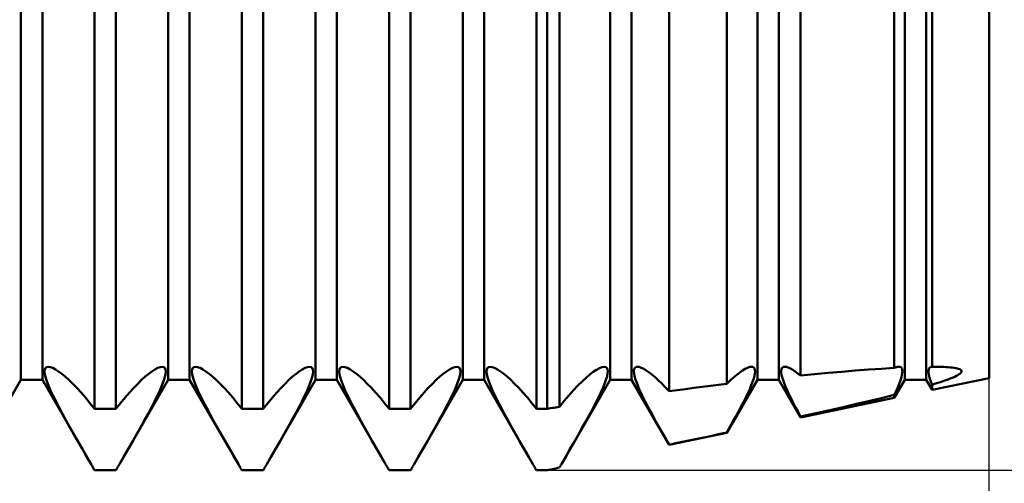
# Model space of a CAD drawing. Units: millimetres. Extents: x -26 to 147, y -37 to 52.
# Drawn here: x 65 to 70, y -3 to 0 of the extents above; entities that cross this region are included whole.
import ezdxf

# ---------------------------------------------------------------- set-up
doc = ezdxf.new("R2010")
doc.units = ezdxf.units.MM
doc.header["$LTSCALE"] = 5.25
doc.layers.add('1', color=4, linetype='CONTINUOUS')
doc.layers.add('2', color=7, linetype='CONTINUOUS')

msp = doc.modelspace()

# ---------------------------------------------------------------- linework, layer by layer
at = {"layer": '1', "color": 4, "linetype": 'CONTINUOUS', "lineweight": 50}
for p, q in [((64.7416, -2.0095), (64.7416, 2.0095)), ((64.8584, -2.0095), (64.8584, 2.0095)), ((65.5416, -2.0095), (65.5416, 2.0095)), ((65.6584, -2.0095), (65.6584, 2.0095)), ((66.3416, -2.0095), (66.3416, 2.0095)), ((66.4584, -2.0095), (66.4584, 2.0095)), ((67.1416, -2.0095), (67.1416, 2.0095)), ((67.2584, -2.0095), (67.2584, 2.0095)), ((67.9416, -2.0095), (67.9416, 2.0095)), ((68.0584, -2.0095), (68.0584, 2.0095)), ((68.7416, -2.0095), (68.7416, 2.0095)), ((68.8584, -2.0095), (68.8584, 2.0095)), ((69.5416, -2.0095), (69.5416, 2.0095)), ((69.6584, -2.0095), (69.6584, 2.0095)), ((70, -2), (70, 2)), ((69.6902, -1.9381), (69.6902, 1.3153)), ((65.1416, -2.1665), (65.1416, 1.2423)), ((65.2584, -2.1665), (65.2584, 1.2423)), ((65.9416, -2.1665), (65.9416, 1.2423)), ((66.0584, -2.1665), (66.0584, 1.2423)), ((66.7416, -2.1665), (66.7416, 1.2423)), ((66.8584, -2.1665), (66.8584, 1.2423)), ((67.5416, -2.1665), (67.5416, 1.2423)), ((67.6, -2.1665), (67.6, 1.2423)), ((67.6664, -2.1563), (67.6664, 1.2385)), ((69.4852, -1.9448), (69.4852, 1.2708)), ((68.262, -2.0711), (68.262, 1.2162)), ((68.5758, -2.0313), (68.5758, 1.2141)), ((68.9761, -1.9866), (68.9761, 1.224)), ((64.8708, -1.9639), (64.8719, -1.9528)), ((64.8723, -1.9782), (64.8708, -1.9639)), ((64.8719, -1.9528), (64.8756, -1.9448)), ((64.8764, -1.9957), (64.8723, -1.9782)), ((64.8756, -1.9448), (64.8819, -1.9399)), ((64.8819, -1.9399), (64.8906, -1.9382)), ((64.9016, -1.9399), (64.8906, -1.9382)), ((64.9148, -1.9449), (64.9016, -1.9399)), ((64.9299, -1.9529), (64.9148, -1.9449)), ((64.9464, -1.9637), (64.9299, -1.9529)), ((64.964, -1.9768), (64.9464, -1.9637)), ((64.9825, -1.9921), (64.964, -1.9768)), ((65.4175, -1.9921), (65.436, -1.9768)), ((65.436, -1.9768), (65.4536, -1.9637)), ((65.4536, -1.9637), (65.4701, -1.9529)), ((65.4701, -1.9529), (65.4852, -1.9449)), ((65.4852, -1.9449), (65.4984, -1.9399)), ((65.4984, -1.9399), (65.5094, -1.9382)), ((65.5181, -1.9399), (65.5094, -1.9382)), ((65.5244, -1.9448), (65.5181, -1.9399)), ((65.5236, -1.9957), (65.5277, -1.9782)), ((65.5281, -1.9528), (65.5244, -1.9448)), ((65.5277, -1.9782), (65.5292, -1.9639)), ((65.5292, -1.9639), (65.5281, -1.9528)), ((65.6708, -1.9639), (65.6719, -1.9528)), ((65.6723, -1.9782), (65.6708, -1.9639)), ((65.6719, -1.9528), (65.6756, -1.9448)), ((65.6764, -1.9957), (65.6723, -1.9782)), ((65.6756, -1.9448), (65.6819, -1.9399)), ((65.6819, -1.9399), (65.6906, -1.9382)), ((65.7016, -1.9399), (65.6906, -1.9382)), ((65.7148, -1.9449), (65.7016, -1.9399)), ((65.7299, -1.9529), (65.7148, -1.9449)), ((65.7464, -1.9637), (65.7299, -1.9529)), ((65.764, -1.9768), (65.7464, -1.9637)), ((65.7825, -1.9921), (65.764, -1.9768)), ((66.2175, -1.9921), (66.236, -1.9768)), ((66.236, -1.9768), (66.2536, -1.9637)), ((66.2536, -1.9637), (66.2701, -1.9529)), ((66.2701, -1.9529), (66.2852, -1.9449)), ((66.2852, -1.9449), (66.2984, -1.9399)), ((66.2984, -1.9399), (66.3094, -1.9382)), ((66.3181, -1.9399), (66.3094, -1.9382)), ((66.3244, -1.9448), (66.3181, -1.9399)), ((66.3236, -1.9957), (66.3277, -1.9782)), ((66.3281, -1.9528), (66.3244, -1.9448)), ((66.3277, -1.9782), (66.3292, -1.9639)), ((66.3292, -1.9639), (66.3281, -1.9528)), ((66.4708, -1.9639), (66.4719, -1.9528)), ((66.4723, -1.9782), (66.4708, -1.9639)), ((66.4719, -1.9528), (66.4756, -1.9448)), ((66.4764, -1.9957), (66.4723, -1.9782)), ((66.4756, -1.9448), (66.4819, -1.9399)), ((66.4819, -1.9399), (66.4906, -1.9382)), ((66.5016, -1.9399), (66.4906, -1.9382)), ((66.5148, -1.9449), (66.5016, -1.9399)), ((66.5299, -1.9529), (66.5148, -1.9449)), ((66.5464, -1.9637), (66.5299, -1.9529)), ((66.564, -1.9768), (66.5464, -1.9637)), ((66.5825, -1.9921), (66.564, -1.9768)), ((67.0175, -1.9921), (67.036, -1.9768)), ((67.036, -1.9768), (67.0536, -1.9637)), ((67.0536, -1.9637), (67.0701, -1.9529)), ((67.0701, -1.9529), (67.0852, -1.9449)), ((67.0852, -1.9449), (67.0984, -1.9399)), ((67.0984, -1.9399), (67.1094, -1.9382)), ((67.1181, -1.9399), (67.1094, -1.9382)), ((67.1244, -1.9448), (67.1181, -1.9399)), ((67.1236, -1.9957), (67.1277, -1.9782)), ((67.1281, -1.9528), (67.1244, -1.9448)), ((67.1277, -1.9782), (67.1292, -1.9639)), ((67.1292, -1.9639), (67.1281, -1.9528)), ((67.2708, -1.9639), (67.2719, -1.9528)), ((67.2723, -1.9782), (67.2708, -1.9639)), ((67.2719, -1.9528), (67.2756, -1.9448)), ((67.2764, -1.9957), (67.2723, -1.9782)), ((67.2756, -1.9448), (67.2819, -1.9399)), ((67.2819, -1.9399), (67.2906, -1.9382)), ((67.3016, -1.9399), (67.2906, -1.9382)), ((67.3148, -1.9449), (67.3016, -1.9399)), ((67.3299, -1.9529), (67.3148, -1.9449)), ((67.3464, -1.9637), (67.3299, -1.9529)), ((67.364, -1.9768), (67.3464, -1.9637)), ((67.3825, -1.9921), (67.364, -1.9768)), ((67.8309, -1.9809), (67.8497, -1.9664)), ((67.8497, -1.9664), (67.8674, -1.9545)), ((67.8674, -1.9545), (67.8836, -1.9456)), ((67.8836, -1.9456), (67.8978, -1.9401)), ((67.8978, -1.9401), (67.9095, -1.9382)), ((67.9178, -1.9397), (67.9095, -1.9382)), ((67.9239, -1.9442), (67.9178, -1.9397)), ((67.9277, -1.9515), (67.9239, -1.9442)), ((67.925, -1.9904), (67.9283, -1.9745)), ((67.9292, -1.9616), (67.9277, -1.9515)), ((67.9283, -1.9745), (67.9292, -1.9616)), ((68.0708, -1.9638), (68.0715, -1.9548)), ((68.0718, -1.9748), (68.0708, -1.9638)), ((68.0715, -1.9548), (68.0738, -1.9477)), ((68.0744, -1.988), (68.0718, -1.9748)), ((68.0738, -1.9477), (68.0778, -1.9425)), ((68.0778, -1.9425), (68.0833, -1.9393)), ((68.0833, -1.9393), (68.0903, -1.9382)), ((68.0999, -1.9394), (68.0903, -1.9382)), ((68.1113, -1.9433), (68.0999, -1.9394)), ((68.1242, -1.9496), (68.1113, -1.9433)), ((68.1383, -1.9582), (68.1242, -1.9496)), ((68.1535, -1.9687), (68.1383, -1.9582)), ((68.1693, -1.981), (68.1535, -1.9687)), ((68.6295, -1.982), (68.6456, -1.9694)), ((68.6456, -1.9694), (68.661, -1.9586)), ((68.661, -1.9586), (68.6754, -1.9499)), ((68.6754, -1.9499), (68.6884, -1.9434)), ((68.6884, -1.9434), (68.7, -1.9395)), ((68.7, -1.9395), (68.7097, -1.9382)), ((68.7167, -1.9393), (68.7097, -1.9382)), ((68.7222, -1.9425), (68.7167, -1.9393)), ((68.7262, -1.9476), (68.7222, -1.9425)), ((68.7257, -1.9876), (68.7283, -1.9746)), ((68.7285, -1.9547), (68.7262, -1.9476)), ((68.7283, -1.9746), (68.7292, -1.9636)), ((68.7292, -1.9636), (68.7285, -1.9547)), ((68.8708, -1.9608), (68.8719, -1.9528)), ((68.8712, -1.9705), (68.8708, -1.9608)), ((68.873, -1.9821), (68.8712, -1.9705)), ((68.8719, -1.9528), (68.8745, -1.9465)), ((68.8745, -1.9465), (68.8784, -1.9419)), ((68.8784, -1.9419), (68.8838, -1.9391)), ((68.8838, -1.9391), (68.8905, -1.9382)), ((68.8992, -1.9393), (68.8905, -1.9382)), ((68.9095, -1.9426), (68.8992, -1.9393)), ((68.921, -1.9479), (68.9095, -1.9426)), ((68.9336, -1.9552), (68.921, -1.9479)), ((68.9471, -1.9642), (68.9336, -1.9552)), ((68.9613, -1.9747), (68.9471, -1.9642)), ((68.9761, -1.9866), (68.9613, -1.9747)), ((69.0515, -1.9792), (69.1262, -1.9721)), ((69.1262, -1.9721), (69.2002, -1.9655)), ((69.2002, -1.9655), (69.2732, -1.9594)), ((69.2732, -1.9594), (69.3452, -1.9539)), ((69.3452, -1.9539), (69.416, -1.9489)), ((69.416, -1.9489), (69.4853, -1.9447)), ((69.4851, -1.9449), (69.4898, -1.9428)), ((69.4898, -1.9428), (69.4943, -1.9412)), ((69.4943, -1.9412), (69.4985, -1.9398)), ((69.4985, -1.9398), (69.5025, -1.9389)), ((69.5025, -1.9389), (69.5063, -1.9383)), ((69.5063, -1.9383), (69.5097, -1.9382)), ((69.5156, -1.939), (69.5097, -1.9382)), ((69.5205, -1.9412), (69.5156, -1.939)), ((69.5243, -1.9447), (69.5205, -1.9412)), ((69.5271, -1.9496), (69.5243, -1.9447)), ((69.5269, -1.9824), (69.5286, -1.9722)), ((69.5287, -1.9558), (69.5271, -1.9496)), ((69.5286, -1.9722), (69.5292, -1.9633)), ((69.5292, -1.9633), (69.5287, -1.9558)), ((69.671, -1.9588), (69.6723, -1.9516)), ((69.671, -1.9676), (69.671, -1.9588)), ((69.6723, -1.978), (69.671, -1.9676)), ((69.6723, -1.9516), (69.6749, -1.9459)), ((69.6749, -1.9901), (69.6723, -1.978)), ((69.6749, -1.9459), (69.6787, -1.9417)), ((69.6787, -1.9417), (69.6839, -1.9391)), ((69.6839, -1.9391), (69.6902, -1.9382)), ((69.7029, -1.9382), (69.6902, -1.9381)), ((69.7156, -1.9383), (69.7029, -1.9382)), ((69.7284, -1.9385), (69.7156, -1.9383)), ((69.741, -1.9389), (69.7284, -1.9385)), ((69.7535, -1.9394), (69.741, -1.9389)), ((69.7657, -1.94), (69.7535, -1.9394)), ((69.7776, -1.9408), (69.7657, -1.94)), ((69.7889, -1.9418), (69.7776, -1.9408)), ((69.7997, -1.9429), (69.7889, -1.9418)), ((69.8098, -1.9443), (69.7997, -1.9429)), ((69.819, -1.9458), (69.8098, -1.9443)), ((69.8274, -1.9476), (69.819, -1.9458)), ((69.8347, -1.9497), (69.8274, -1.9476)), ((69.8409, -1.9521), (69.8347, -1.9497)), ((69.8347, -1.9812), (69.8409, -1.977)), ((69.8458, -1.9547), (69.8409, -1.9521)), ((69.8409, -1.977), (69.8458, -1.9729)), ((69.8493, -1.9577), (69.8458, -1.9547)), ((69.8458, -1.9729), (69.8493, -1.9689)), ((69.8511, -1.9611), (69.8493, -1.9577)), ((69.8493, -1.9689), (69.8511, -1.9649)), ((69.8511, -1.9649), (69.8511, -1.9611)), ((64.4771, -2.4677), (64.7416, -2.0095)), ((64.7416, -2.0095), (64.8584, -2.0095)), ((65.1229, -2.4677), (64.8584, -2.0095)), ((64.883, -2.0165), (64.8764, -1.9957)), ((64.892, -2.0403), (64.883, -2.0165)), ((65.0022, -2.0099), (64.9825, -1.9921)), ((65.0233, -2.0304), (65.0022, -2.0099)), ((65.0454, -2.0532), (65.0233, -2.0304)), ((65.2771, -2.4677), (65.5416, -2.0095)), ((65.3546, -2.0532), (65.3767, -2.0304)), ((65.3767, -2.0304), (65.3978, -2.0099)), ((65.3978, -2.0099), (65.4175, -1.9921)), ((65.508, -2.0403), (65.517, -2.0165)), ((65.517, -2.0165), (65.5236, -1.9957)), ((65.5416, -2.0095), (65.6584, -2.0095)), ((65.9229, -2.4677), (65.6584, -2.0095)), ((65.683, -2.0165), (65.6764, -1.9957)), ((65.692, -2.0403), (65.683, -2.0165)), ((65.8022, -2.0099), (65.7825, -1.9921)), ((65.8233, -2.0304), (65.8022, -2.0099)), ((65.8454, -2.0532), (65.8233, -2.0304)), ((66.0771, -2.4677), (66.3416, -2.0095)), ((66.1546, -2.0532), (66.1767, -2.0304)), ((66.1767, -2.0304), (66.1978, -2.0099)), ((66.1978, -2.0099), (66.2175, -1.9921)), ((66.308, -2.0403), (66.317, -2.0165)), ((66.317, -2.0165), (66.3236, -1.9957)), ((66.3416, -2.0095), (66.4584, -2.0095)), ((66.7229, -2.4677), (66.4584, -2.0095)), ((66.483, -2.0165), (66.4764, -1.9957)), ((66.492, -2.0403), (66.483, -2.0165)), ((66.6022, -2.0099), (66.5825, -1.9921)), ((66.6233, -2.0304), (66.6022, -2.0099)), ((66.6454, -2.0532), (66.6233, -2.0304)), ((66.8771, -2.4677), (67.1416, -2.0095)), ((66.9546, -2.0532), (66.9767, -2.0304)), ((66.9767, -2.0304), (66.9978, -2.0099)), ((66.9978, -2.0099), (67.0175, -1.9921)), ((67.108, -2.0403), (67.117, -2.0165)), ((67.117, -2.0165), (67.1236, -1.9957)), ((67.1416, -2.0095), (67.2584, -2.0095)), ((67.5229, -2.4677), (67.2584, -2.0095)), ((67.283, -2.0165), (67.2764, -1.9957)), ((67.292, -2.0403), (67.283, -2.0165)), ((67.4022, -2.0099), (67.3825, -1.9921)), ((67.4233, -2.0304), (67.4022, -2.0099)), ((67.4454, -2.0532), (67.4233, -2.0304)), ((67.6771, -2.4677), (67.9416, -2.0095)), ((67.7669, -2.0404), (67.7896, -2.0177)), ((67.7896, -2.0177), (67.811, -1.9978)), ((67.811, -1.9978), (67.8309, -1.9809)), ((67.9017, -2.0552), (67.9117, -2.0309)), ((67.9117, -2.0309), (67.9195, -2.0093)), ((67.9195, -2.0093), (67.925, -1.9904)), ((67.9416, -2.0095), (68.0584, -2.0095)), ((68.262, -2.3621), (68.0584, -2.0095)), ((68.0786, -2.0032), (68.0744, -1.988)), ((68.0843, -2.0203), (68.0786, -2.0032)), ((68.0917, -2.0394), (68.0843, -2.0203)), ((68.1859, -1.9951), (68.1693, -1.981)), ((68.2035, -2.0112), (68.1859, -1.9951)), ((68.2221, -2.0293), (68.2035, -2.0112)), ((68.2417, -2.0493), (68.2221, -2.0293)), ((68.5311, -2.0367), (68.5758, -2.0313)), ((68.5757, -2.0314), (68.5947, -2.0128)), ((68.5758, -2.2967), (68.7416, -2.0095)), ((68.5947, -2.0128), (68.6127, -1.9964)), ((68.6127, -1.9964), (68.6295, -1.982)), ((68.7087, -2.0385), (68.7159, -2.0197)), ((68.7159, -2.0197), (68.7216, -2.0027)), ((68.7216, -2.0027), (68.7257, -1.9876)), ((68.7416, -2.0095), (68.8584, -2.0095)), ((68.9761, -2.2133), (68.8584, -2.0095)), ((68.8763, -1.9955), (68.873, -1.9821)), ((68.881, -2.0107), (68.8763, -1.9955)), ((68.887, -2.0276), (68.881, -2.0107)), ((68.8945, -2.0462), (68.887, -2.0276)), ((68.9761, -1.9866), (69.0515, -1.9792)), ((69.4852, -2.1073), (69.5416, -2.0095)), ((69.5092, -2.0372), (69.5152, -2.0216)), ((69.5152, -2.0216), (69.5202, -2.0072)), ((69.5202, -2.0072), (69.5241, -1.9942)), ((69.5241, -1.9942), (69.5269, -1.9824)), ((69.5416, -2.0095), (69.6584, -2.0095)), ((69.6902, -2.0645), (69.6584, -2.0095)), ((69.6787, -2.0038), (69.6749, -1.9901)), ((69.6839, -2.0191), (69.6787, -2.0038)), ((69.6902, -2.0358), (69.6839, -2.0191)), ((69.6902, -2.0645), (70, -2)), ((69.6902, -2.0358), (69.7029, -2.0319)), ((69.7029, -2.0319), (69.7156, -2.028)), ((69.7156, -2.028), (69.7284, -2.0239)), ((69.7284, -2.0239), (69.741, -2.0198)), ((69.741, -2.0198), (69.7535, -2.0156)), ((69.7535, -2.0156), (69.7657, -2.0113)), ((69.7657, -2.0113), (69.7776, -2.007)), ((69.7776, -2.007), (69.7889, -2.0027)), ((69.7889, -2.0027), (69.7997, -1.9984)), ((69.7997, -1.9984), (69.8098, -1.994)), ((69.8098, -1.994), (69.819, -1.9897)), ((69.819, -1.9897), (69.8274, -1.9854)), ((69.8274, -1.9854), (69.8347, -1.9812)), ((64.9035, -2.0668), (64.892, -2.0403)), ((64.9172, -2.0959), (64.9035, -2.0668)), ((65.0686, -2.0785), (65.0454, -2.0532)), ((65.0924, -2.1058), (65.0686, -2.0785)), ((65.3076, -2.1058), (65.3315, -2.0785)), ((65.3315, -2.0785), (65.3546, -2.0532)), ((65.4828, -2.0959), (65.4965, -2.0668)), ((65.4965, -2.0668), (65.508, -2.0403)), ((65.7035, -2.0668), (65.692, -2.0403)), ((65.7172, -2.0959), (65.7035, -2.0668)), ((65.8685, -2.0785), (65.8454, -2.0532)), ((65.8924, -2.1058), (65.8685, -2.0785)), ((66.1076, -2.1058), (66.1315, -2.0785)), ((66.1315, -2.0785), (66.1546, -2.0532)), ((66.2828, -2.0959), (66.2965, -2.0668)), ((66.2965, -2.0668), (66.308, -2.0403)), ((66.5035, -2.0668), (66.492, -2.0403)), ((66.5172, -2.0959), (66.5035, -2.0668)), ((66.6685, -2.0785), (66.6454, -2.0532)), ((66.6924, -2.1058), (66.6685, -2.0785)), ((66.9076, -2.1058), (66.9314, -2.0785)), ((66.9314, -2.0785), (66.9546, -2.0532)), ((67.0828, -2.0959), (67.0965, -2.0668)), ((67.0965, -2.0668), (67.108, -2.0403)), ((67.3035, -2.0668), (67.292, -2.0403)), ((67.3172, -2.0959), (67.3035, -2.0668)), ((67.4685, -2.0785), (67.4454, -2.0532)), ((67.4924, -2.1058), (67.4685, -2.0785)), ((67.718, -2.0937), (67.7429, -2.0658)), ((67.7429, -2.0658), (67.7669, -2.0404)), ((67.8757, -2.1106), (67.8896, -2.0818)), ((67.8896, -2.0818), (67.9017, -2.0552)), ((68.1005, -2.0602), (68.0917, -2.0394)), ((68.1108, -2.0826), (68.1005, -2.0602)), ((68.1223, -2.1065), (68.1108, -2.0826)), ((68.262, -2.0712), (68.2417, -2.0493)), ((68.262, -2.0711), (68.3069, -2.0652)), ((68.3069, -2.0652), (68.3518, -2.0593)), ((68.3518, -2.0593), (68.3967, -2.0535)), ((68.3967, -2.0535), (68.4416, -2.0478)), ((68.4416, -2.0478), (68.4864, -2.0422)), ((68.4864, -2.0422), (68.5311, -2.0367)), ((68.6783, -2.1051), (68.6898, -2.0814)), ((68.6898, -2.0814), (68.6999, -2.0592)), ((68.6999, -2.0592), (68.7087, -2.0385)), ((68.9033, -2.0663), (68.8945, -2.0462)), ((68.9133, -2.0878), (68.9033, -2.0663)), ((69.4851, -2.0912), (69.4941, -2.0721)), ((69.4941, -2.0721), (69.5021, -2.0541)), ((69.5021, -2.0541), (69.5092, -2.0372)), ((69.6902, -2.0645), (69.6902, -2.0358)), ((64.9326, -2.127), (64.9172, -2.0959)), ((64.9495, -2.1596), (64.9326, -2.127)), ((65.1168, -2.1353), (65.0924, -2.1058)), ((65.1416, -2.1665), (65.1168, -2.1353)), ((65.2584, -2.1665), (65.2832, -2.1353)), ((65.2832, -2.1353), (65.3076, -2.1058)), ((65.4505, -2.1596), (65.4674, -2.127)), ((65.4674, -2.127), (65.4828, -2.0959)), ((65.7326, -2.127), (65.7172, -2.0959)), ((65.7495, -2.1596), (65.7326, -2.127)), ((65.9168, -2.1353), (65.8924, -2.1058)), ((65.9416, -2.1665), (65.9168, -2.1353)), ((66.0584, -2.1665), (66.0832, -2.1353)), ((66.0832, -2.1353), (66.1076, -2.1058)), ((66.2505, -2.1596), (66.2674, -2.127)), ((66.2674, -2.127), (66.2828, -2.0959)), ((66.5326, -2.127), (66.5172, -2.0959)), ((66.5495, -2.1596), (66.5326, -2.127)), ((66.7168, -2.1353), (66.6924, -2.1058)), ((66.7416, -2.1665), (66.7168, -2.1353)), ((66.8584, -2.1665), (66.8832, -2.1353)), ((66.8832, -2.1353), (66.9076, -2.1058)), ((67.0505, -2.1596), (67.0674, -2.127)), ((67.0674, -2.127), (67.0828, -2.0959)), ((67.3326, -2.127), (67.3172, -2.0959)), ((67.3495, -2.1596), (67.3326, -2.127)), ((67.5168, -2.1353), (67.4924, -2.1058)), ((67.5416, -2.1665), (67.5168, -2.1353)), ((67.6664, -2.1563), (67.6925, -2.1239)), ((67.6925, -2.1239), (67.718, -2.0937)), ((67.8603, -2.1409), (67.8757, -2.1106)), ((68.1349, -2.1315), (68.1223, -2.1065)), ((68.1484, -2.1574), (68.1349, -2.1315)), ((68.6525, -2.1557), (68.6659, -2.13)), ((68.6659, -2.13), (68.6783, -2.1051)), ((68.9243, -2.1105), (68.9133, -2.0878)), ((68.9363, -2.1342), (68.9243, -2.1105)), ((68.949, -2.1587), (68.9363, -2.1342)), ((68.9761, -2.2133), (69.4852, -2.1073)), ((69.2732, -2.1421), (69.3452, -2.1252)), ((69.3452, -2.1252), (69.416, -2.1083)), ((69.416, -2.1083), (69.4853, -2.0912)), ((69.4852, -2.1073), (69.4852, -2.0912)), ((64.9674, -2.1931), (64.9495, -2.1596)), ((65.1416, -2.1665), (65.2584, -2.1665)), ((65.4326, -2.1931), (65.4505, -2.1596)), ((65.7674, -2.1931), (65.7495, -2.1596)), ((65.9416, -2.1665), (66.0584, -2.1665)), ((66.2326, -2.1931), (66.2505, -2.1596)), ((66.5674, -2.1931), (66.5495, -2.1596)), ((66.7416, -2.1665), (66.8584, -2.1665)), ((67.0326, -2.1931), (67.0505, -2.1596)), ((67.3674, -2.1931), (67.3495, -2.1596)), ((67.5416, -2.1665), (67.6, -2.1665)), ((67.6, -2.1665), (67.6095, -2.165)), ((67.6095, -2.165), (67.619, -2.1636)), ((67.619, -2.1636), (67.6284, -2.1621)), ((67.6284, -2.1621), (67.6379, -2.1606)), ((67.6379, -2.1606), (67.6474, -2.1592)), ((67.6474, -2.1592), (67.6569, -2.1577)), ((67.6569, -2.1577), (67.6664, -2.1563)), ((67.8264, -2.2045), (67.8437, -2.1723)), ((67.8437, -2.1723), (67.8603, -2.1409)), ((68.1625, -2.184), (68.1484, -2.1574)), ((68.1771, -2.2109), (68.1625, -2.184)), ((68.624, -2.2089), (68.6385, -2.1821)), ((68.6385, -2.1821), (68.6525, -2.1557)), ((68.9623, -2.1837), (68.949, -2.1587)), ((68.9761, -2.209), (68.9623, -2.1837)), ((68.9761, -2.209), (69.0515, -2.1924)), ((69.0515, -2.1924), (69.1262, -2.1756)), ((69.1262, -2.1756), (69.2002, -2.1589)), ((69.2002, -2.1589), (69.2732, -2.1421)), ((64.9862, -2.2275), (64.9674, -2.1931)), ((65.0064, -2.2638), (64.9862, -2.2275)), ((65.3936, -2.2638), (65.4138, -2.2275)), ((65.4138, -2.2275), (65.4326, -2.1931)), ((65.7862, -2.2275), (65.7674, -2.1931)), ((65.8064, -2.2638), (65.7862, -2.2275)), ((66.1936, -2.2638), (66.2138, -2.2275)), ((66.2138, -2.2275), (66.2326, -2.1931)), ((66.5862, -2.2275), (66.5674, -2.1931)), ((66.6064, -2.2638), (66.5862, -2.2275)), ((66.9936, -2.2638), (67.0138, -2.2275)), ((67.0138, -2.2275), (67.0326, -2.1931)), ((67.3862, -2.2275), (67.3674, -2.1931)), ((67.4064, -2.2638), (67.3862, -2.2275)), ((67.7886, -2.2727), (67.8081, -2.2377)), ((67.8081, -2.2377), (67.8264, -2.2045)), ((68.1925, -2.2388), (68.1771, -2.2109)), ((68.2087, -2.2679), (68.1925, -2.2388)), ((68.5927, -2.2654), (68.6088, -2.2365)), ((68.6088, -2.2365), (68.624, -2.2089)), ((68.9761, -2.2133), (68.9761, -2.209)), ((65.0279, -2.3019), (65.0064, -2.2638)), ((65.3721, -2.3019), (65.3936, -2.2638)), ((65.8279, -2.3019), (65.8064, -2.2638)), ((66.1721, -2.3019), (66.1936, -2.2638)), ((66.6279, -2.3019), (66.6064, -2.2638)), ((66.9721, -2.3019), (66.9936, -2.2638)), ((67.4279, -2.3019), (67.4064, -2.2638)), ((67.7679, -2.3094), (67.7886, -2.2727)), ((68.2258, -2.2982), (68.2087, -2.2679)), ((68.2436, -2.3296), (68.2258, -2.2982)), ((68.262, -2.3621), (68.5758, -2.2967)), ((68.5311, -2.3049), (68.5758, -2.2954)), ((68.5757, -2.2955), (68.5927, -2.2654)), ((68.5758, -2.2967), (68.5758, -2.2954)), ((65.0505, -2.3417), (65.0279, -2.3019)), ((65.074, -2.3827), (65.0505, -2.3417)), ((65.326, -2.3827), (65.3495, -2.3417)), ((65.3495, -2.3417), (65.3721, -2.3019)), ((65.8505, -2.3417), (65.8279, -2.3019)), ((65.874, -2.3827), (65.8505, -2.3417)), ((66.126, -2.3827), (66.1495, -2.3417)), ((66.1495, -2.3417), (66.1721, -2.3019)), ((66.6505, -2.3417), (66.6279, -2.3019)), ((66.674, -2.3827), (66.6505, -2.3417)), ((66.926, -2.3827), (66.9495, -2.3417)), ((66.9495, -2.3417), (66.9721, -2.3019)), ((67.4505, -2.3417), (67.4279, -2.3019)), ((67.474, -2.3827), (67.4505, -2.3417)), ((67.7237, -2.3867), (67.7462, -2.3475)), ((67.7462, -2.3475), (67.7679, -2.3094)), ((68.262, -2.3618), (68.2436, -2.3296)), ((68.262, -2.3618), (68.3069, -2.3523)), ((68.3069, -2.3523), (68.3518, -2.3428)), ((68.3518, -2.3428), (68.3967, -2.3334)), ((68.3967, -2.3334), (68.4416, -2.3239)), ((68.4416, -2.3239), (68.4864, -2.3144)), ((68.4864, -2.3144), (68.5311, -2.3049)), ((65.0982, -2.4248), (65.074, -2.3827)), ((65.3018, -2.4248), (65.326, -2.3827)), ((65.8982, -2.4248), (65.874, -2.3827)), ((66.1018, -2.4248), (66.126, -2.3827)), ((66.6982, -2.4248), (66.674, -2.3827)), ((66.9018, -2.4248), (66.926, -2.3827)), ((67.4982, -2.4248), (67.474, -2.3827)), ((67.7006, -2.4268), (67.7237, -2.3867)), ((68.262, -2.3621), (68.262, -2.3617)), ((65.1229, -2.4677), (65.0982, -2.4248)), ((65.2771, -2.4677), (65.3018, -2.4248)), ((65.9229, -2.4677), (65.8982, -2.4248)), ((66.0771, -2.4677), (66.1018, -2.4248)), ((66.7229, -2.4677), (66.6982, -2.4248)), ((66.8771, -2.4677), (66.9018, -2.4248)), ((67.5229, -2.4677), (67.4982, -2.4248)), ((67.6771, -2.4677), (67.7006, -2.4268)), ((65.1256, -2.4723), (65.1229, -2.4677)), ((65.1282, -2.4769), (65.1256, -2.4723)), ((65.1309, -2.4815), (65.1282, -2.4769)), ((65.1336, -2.4861), (65.1309, -2.4815)), ((65.1363, -2.4908), (65.1336, -2.4861)), ((65.1389, -2.4954), (65.1363, -2.4908)), ((65.1416, -2.5), (65.1389, -2.4954)), ((65.1416, -2.5), (65.2584, -2.5)), ((65.2584, -2.5), (65.2611, -2.4954)), ((65.2611, -2.4954), (65.2637, -2.4908)), ((65.2637, -2.4908), (65.2664, -2.4861)), ((65.2664, -2.4861), (65.2691, -2.4815)), ((65.2691, -2.4815), (65.2718, -2.4769)), ((65.2718, -2.4769), (65.2744, -2.4723)), ((65.2744, -2.4723), (65.2771, -2.4677)), ((65.9256, -2.4723), (65.9229, -2.4677)), ((65.9283, -2.4769), (65.9256, -2.4723)), ((65.9309, -2.4815), (65.9283, -2.4769)), ((65.9336, -2.4861), (65.9309, -2.4815)), ((65.9362, -2.4908), (65.9336, -2.4861)), ((65.9389, -2.4954), (65.9362, -2.4908)), ((65.9416, -2.5), (65.9389, -2.4954)), ((65.9416, -2.5), (66.0584, -2.5)), ((66.0584, -2.5), (66.0611, -2.4954)), ((66.0611, -2.4954), (66.0638, -2.4908)), ((66.0638, -2.4908), (66.0664, -2.4861)), ((66.0664, -2.4861), (66.0691, -2.4815)), ((66.0691, -2.4815), (66.0717, -2.4769)), ((66.0717, -2.4769), (66.0744, -2.4723)), ((66.0744, -2.4723), (66.0771, -2.4677)), ((66.7256, -2.4723), (66.7229, -2.4677)), ((66.7282, -2.4769), (66.7256, -2.4723)), ((66.7309, -2.4815), (66.7282, -2.4769)), ((66.7336, -2.4861), (66.7309, -2.4815)), ((66.7363, -2.4908), (66.7336, -2.4861)), ((66.7389, -2.4954), (66.7363, -2.4908)), ((66.7416, -2.5), (66.7389, -2.4954)), ((66.7416, -2.5), (66.8584, -2.5)), ((66.8584, -2.5), (66.8611, -2.4954)), ((66.8611, -2.4954), (66.8637, -2.4908)), ((66.8637, -2.4908), (66.8664, -2.4861)), ((66.8664, -2.4861), (66.8691, -2.4815)), ((66.8691, -2.4815), (66.8717, -2.4769)), ((66.8717, -2.4769), (66.8744, -2.4723)), ((66.8744, -2.4723), (66.8771, -2.4677)), ((67.5256, -2.4723), (67.5229, -2.4677)), ((67.5283, -2.4769), (67.5256, -2.4723)), ((67.5309, -2.4815), (67.5283, -2.4769)), ((67.5336, -2.4861), (67.5309, -2.4815)), ((67.5363, -2.4908), (67.5336, -2.4861)), ((67.5389, -2.4954), (67.5363, -2.4908)), ((67.5416, -2.5), (67.5389, -2.4954)), ((67.5416, -2.5), (67.6, -2.5)), ((67.6, -2.5), (67.6095, -2.498)), ((67.6095, -2.498), (67.6284, -2.4941)), ((67.6284, -2.4941), (67.6379, -2.4921)), ((67.6379, -2.4921), (67.6474, -2.4901)), ((67.6474, -2.4901), (67.6569, -2.4881)), ((67.6569, -2.4881), (67.6664, -2.4862)), ((67.6664, -2.4862), (67.6679, -2.4835)), ((67.6679, -2.4835), (67.6694, -2.4809)), ((67.6694, -2.4809), (67.671, -2.4782)), ((67.671, -2.4782), (67.6725, -2.4756)), ((67.6725, -2.4756), (67.674, -2.473)), ((67.674, -2.473), (67.6755, -2.4703)), ((67.6755, -2.4703), (67.6771, -2.4677))]:
    msp.add_line(p, q, dxfattribs=at)
at = {"layer": '2', "color": 7, "linetype": 'CONTINUOUS', "lineweight": 25}
for p, q in [((70, -13.5), (70, -0.5)), ((67.6, -2.5), (88, -2.5))]:
    msp.add_line(p, q, dxfattribs=at)

doc.saveas('drawing.dxf')
